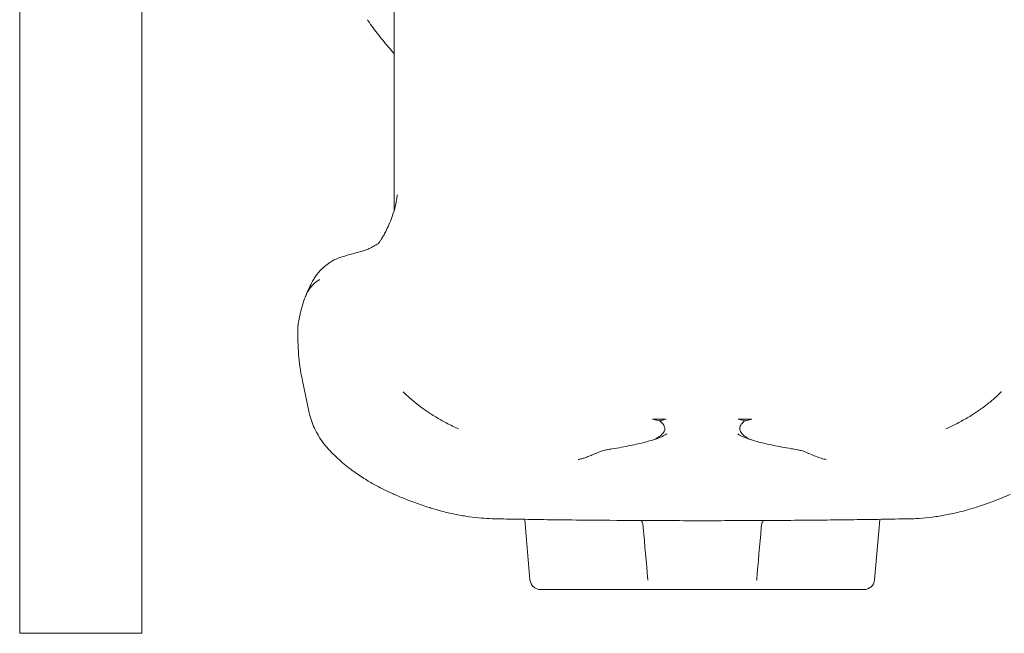
# Model space of a CAD drawing. Units: millimetres. Extents: x 0 to 146557, y 0 to 14215.
# Drawn here: x 132550 to 133469, y 8507 to 9080 of the extents above; entities that cross this region are included whole.
import ezdxf

# ---------------------------------------------------------------- set-up
doc = ezdxf.new("R2010")
doc.units = ezdxf.units.MM

msp = doc.modelspace()

# ---------------------------------------------------------------- linework, layer by layer
at = {"color": 0, "linetype": 'Continuous', "lineweight": 0, "extrusion": (0, 1, 0)}
for p, q in [((132549.71, 8506.74), (132549.71, 11442.74)), ((132663.71, 8506.74), (132663.71, 11437.99)), ((132899.29, 10567.01), (132899.29, 8901.79)), ((132813.66, 8742.34), (132819.54, 8714.28)), ((132825.91, 8703.28), (132825.91, 8703.28)), ((133140.49, 8706.61), (133153.13, 8706.61)), ((133220.46, 8706.61), (133233.1, 8706.61)), ((133021.1, 8612.65), (133026, 8556.66)), ((133186.8, 8611.84), (133186.79, 8611.84)), ((133186.79, 8611.84), (133186.79, 8611.84)), ((133352.49, 8612.65), (133347.59, 8556.66)), ((133064.23, 8547.53), (133035.96, 8547.53)), ((133136.8, 8547.53), (133064.23, 8547.53)), ((133309.36, 8547.53), (133236.8, 8547.53)), ((133337.63, 8547.53), (133309.36, 8547.53)), ((132549.71, 8506.74), (132663.71, 8506.74))]:
    msp.add_line(p, q, dxfattribs=at)
at = {"color": 0, "linetype": 'Continuous', "lineweight": 0}
for centre, start, end in [((133035.96, 8557.53), 185, 270), ((133337.63, 8557.53), 270, 355)]:
    msp.add_arc(centre, 10, start, end, dxfattribs=at)
at = {"color": 0, "linetype": 'Continuous', "lineweight": 0, "extrusion": (0, 0, -1)}
for centre, major_axis, start_param, end_param in [((133134.41, 8605.15), (-0.94, 8.52), -1.498075, -1.410582), ((133239.18, 8605.15), (-0.94, -8.52), -1.73101, -1.643517)]:
    msp.add_ellipse(centre, major_axis=major_axis, ratio=0.307518, start_param=start_param, end_param=end_param, dxfattribs=at)
at = {"color": 0, "linetype": 'Continuous', "lineweight": 0}
for centre, major_axis, start_param, end_param in [((133135.94, 8557.34), (-0.85, 9.74), -1.670743, -1.640344), ((133237.65, 8557.34), (-0.85, -9.74), -1.501248, -1.47085)]:
    msp.add_ellipse(centre, major_axis=major_axis, ratio=0.000083, start_param=start_param, end_param=end_param, dxfattribs=at)
for points, knots in [([(132899.29, 9047.85), (132898.44, 9048.81), (132897.58, 9049.77), (132893.01, 9054.99), (132889.4, 9059.33), (132882.53, 9068.05), (132879.27, 9072.42), (132875.47, 9077.82), (132874.86, 9078.7), (132874.25, 9079.59)], [432.33527, 432.33527, 432.33527, 432.33527, 437.959484, 437.959484, 462.663618, 462.663618, 486.375126, 486.375126, 490.994027, 490.994027, 490.994027, 490.994027]), ([(132884.44, 8870.71), (132884.45, 8870.71), (132884.45, 8870.72), (132884.55, 8870.81), (132884.77, 8871.06), (132885.35, 8871.8), (132885.65, 8872.21), (132886.42, 8873.31), (132886.91, 8874.05), (132887.97, 8875.74), (132888.58, 8876.76), (132889.92, 8879.14), (132890.65, 8880.49), (132892.35, 8883.85), (132893.32, 8885.89), (132895.23, 8890.26), (132896.14, 8892.53), (132898, 8897.6), (132898.93, 8900.43), (132900.44, 8905.95), (132901.06, 8908.7), (132901.73, 8912.84), (132901.91, 8914.19), (132902.07, 8915.75), (132902.09, 8915.88), (132902.1, 8916.04), (132902.11, 8916.09), (132902.12, 8916.15), (132902.12, 8916.17), (132902.12, 8916.2), (132902.12, 8916.2), (132902.12, 8916.22), (132902.12, 8916.22), (132902.12, 8916.23), (132902.12, 8916.23), (132902.12, 8916.23), (132902.12, 8916.23), (132902.12, 8916.23)], [92.668028, 92.668028, 92.668028, 92.668028, 93.580539, 93.580539, 104.347753, 104.347753, 113.177153, 113.177153, 123.954823, 123.954823, 136.555321, 136.555321, 151.181122, 151.181122, 171.048888, 171.048888, 190.798398, 190.798398, 213.554094, 213.554094, 235.367193, 235.367193, 245.579767, 245.579767, 246.431891, 246.431891, 246.751437, 246.751437, 246.871267, 246.871267, 246.933767, 246.933767, 246.965017, 246.965017, 246.968923, 246.968923, 246.970801, 246.970801, 246.970801, 246.970801]), ([(132869.61, 8863.55), (132870.11, 8863.68), (132870.63, 8863.83), (132872.32, 8864.37), (132873.57, 8864.84), (132876.2, 8865.98), (132877.58, 8866.65), (132880.46, 8868.2), (132882.19, 8869.22), (132883.99, 8870.38), (132884.37, 8870.65), (132884.48, 8870.74), (132884.49, 8870.74), (132884.49, 8870.74)], [0, 0, 0, 0, 10.000403, 10.000403, 31.042606, 31.042606, 51.595896, 51.595896, 70.620256, 70.620256, 80.476405, 80.476405, 82.192479, 82.192479, 82.192479, 82.192479]), ([(132850.42, 8858.18), (132851.29, 8858.45), (132852.18, 8858.71), (132856.22, 8859.92), (132859.39, 8860.8), (132864.93, 8862.31), (132867.27, 8862.93), (132869.61, 8863.55)], [1.637786, 1.637786, 1.637786, 1.637786, 10.000024, 10.000024, 40.000292, 40.000292, 61.84038, 61.84038, 61.84038, 61.84038]), ([(132816.18, 8820.78), (132817, 8822.76), (132817.86, 8824.72), (132819.55, 8828.44), (132820.42, 8830.21), (132822.08, 8833.47), (132822.96, 8835.11), (132823.74, 8836.5), (132823.75, 8836.52), (132823.79, 8836.58), (132823.81, 8836.62), (132823.86, 8836.71), (132823.9, 8836.79), (132824.01, 8836.98), (132824.07, 8837.09), (132824.32, 8837.53), (132824.51, 8837.85), (132825.3, 8839.14), (132825.94, 8840.1), (132827.7, 8842.53), (132828.89, 8843.97), (132831.5, 8846.75), (132832.91, 8848.08), (132835.88, 8850.58), (132837.44, 8851.75), (132840.62, 8853.83), (132842.22, 8854.76), (132845.47, 8856.38), (132847.14, 8857.1), (132849.19, 8857.8), (132849.52, 8857.91), (132849.86, 8858.01)], [0, 0, 0, 0, 10.000711, 10.000711, 19.155502, 19.155502, 27.252575, 27.252575, 27.376315, 27.376315, 27.626503, 27.626503, 28.01022, 28.01022, 28.510224, 28.510224, 30.010329, 30.010329, 34.513278, 34.513278, 41.516435, 41.516435, 48.41389, 48.41389, 54.959257, 54.959257, 60.841709, 60.841709, 66.34935, 66.34935, 67.397924, 67.397924, 67.397924, 67.397924]), ([(132814.5, 8815.99), (132815.07, 8817.94), (132815.77, 8819.89), (132816.63, 8821.83), (132816.85, 8822.32), (132817.08, 8822.81), (132817.31, 8823.29), (132817.55, 8823.78), (132817.8, 8824.26), (132818.06, 8824.74), (132818.58, 8825.7), (132819.14, 8826.65), (132819.75, 8827.57), (132820.36, 8828.5), (132821.01, 8829.4), (132821.72, 8830.27), (132822.07, 8830.71), (132822.44, 8831.14), (132822.82, 8831.56), (132823.2, 8831.98), (132823.61, 8832.4), (132824.03, 8832.8), (132824.45, 8833.2), (132824.88, 8833.59), (132825.33, 8833.97), (132825.77, 8834.36), (132826.23, 8834.72), (132826.7, 8835.07), (132827.17, 8835.43), (132827.66, 8835.76), (132828.15, 8836.08), (132828.4, 8836.25), (132828.65, 8836.4), (132828.9, 8836.55), (132829.02, 8836.63), (132829.15, 8836.71), (132829.28, 8836.78), (132829.34, 8836.82), (132829.4, 8836.85), (132829.47, 8836.89), (132829.5, 8836.91), (132829.53, 8836.93), (132829.56, 8836.95), (132829.59, 8836.97), (132829.62, 8836.98), (132829.67, 8837.01)], [0.00009755, 0.00009755, 0.00009755, 0.00009755, 0.00750013, 0.00750013, 0.00750013, 0.00935077, 0.00935077, 0.00935077, 0.01120142, 0.01120142, 0.01120142, 0.01490271, 0.01490271, 0.01490271, 0.018604, 0.018604, 0.018604, 0.02045464, 0.02045464, 0.02045464, 0.02230528, 0.02230528, 0.02230528, 0.02415593, 0.02415593, 0.02415593, 0.02600657, 0.02600657, 0.02600657, 0.02785722, 0.02785722, 0.02785722, 0.02878254, 0.02878254, 0.02878254, 0.0292452, 0.0292452, 0.0292452, 0.02947653, 0.02947653, 0.02947653, 0.0295922, 0.0295922, 0.0295922, 0.02970786, 0.02970786, 0.02970786, 0.02970786]), ([(132809.41, 8793.19), (132809.41, 8793.2), (132809.41, 8793.2), (132809.42, 8793.2), (132809.42, 8793.43), (132809.44, 8793.68), (132809.47, 8793.96), (132809.48, 8794.11), (132809.49, 8794.25), (132809.51, 8794.41), (132809.53, 8794.56), (132809.55, 8794.71), (132809.57, 8794.87), (132809.61, 8795.19), (132809.65, 8795.51), (132809.7, 8795.85), (132809.75, 8796.18), (132809.81, 8796.51), (132809.86, 8796.84), (132809.92, 8797.17), (132809.98, 8797.5), (132810.04, 8797.83), (132810.1, 8798.17), (132810.16, 8798.5), (132810.22, 8798.82), (132810.34, 8799.47), (132810.47, 8800.11), (132810.6, 8800.73), (132810.73, 8801.36), (132810.87, 8801.97), (132811, 8802.58), (132811.27, 8803.79), (132811.55, 8804.98), (132811.83, 8806.14), (132812.12, 8807.3), (132812.4, 8808.42), (132812.69, 8809.53), (132813.28, 8811.74), (132813.88, 8813.88), (132814.5, 8815.99)], [0.00606394, 0.00606394, 0.00606394, 0.00606394, 0.0060781, 0.0060781, 0.0060781, 0.00709111, 0.00709111, 0.00709111, 0.00759762, 0.00759762, 0.00759762, 0.00810413, 0.00810413, 0.00810413, 0.00911715, 0.00911715, 0.00911715, 0.01013016, 0.01013016, 0.01013016, 0.01114318, 0.01114318, 0.01114318, 0.01215619, 0.01215619, 0.01215619, 0.01418223, 0.01418223, 0.01418223, 0.01620826, 0.01620826, 0.01620826, 0.02026032, 0.02026032, 0.02026032, 0.02431239, 0.02431239, 0.02431239, 0.03241652, 0.03241652, 0.03241652, 0.03241652]), ([(132813.66, 8742.34), (132813.13, 8744.89), (132812.65, 8747.43), (132811.57, 8753.82), (132811.04, 8757.66), (132810.18, 8765.35), (132809.86, 8769.21), (132809.41, 8777.04), (132809.29, 8781.01), (132809.27, 8787.71), (132809.32, 8790.46), (132809.41, 8793.19)], [0, 0, 0, 0, 10.00149, 10.00149, 25.273522, 25.273522, 40.898368, 40.898368, 57.332829, 57.332829, 68.97479, 68.97479, 68.97479, 68.97479]), ([(132907.66, 8732.07), (132909.47, 8730.27), (132911.37, 8728.49), (132915.72, 8724.64), (132918.21, 8722.58), (132923.42, 8718.53), (132926.13, 8716.55), (132931.86, 8712.61), (132934.88, 8710.66), (132941.18, 8706.85), (132944.47, 8704.98), (132951.58, 8701.2), (132955.42, 8699.3), (132959.35, 8697.5)], [0, 0, 0, 0, 10.00376, 10.00376, 22.090522, 22.090522, 34.296556, 34.296556, 47.050318, 47.050318, 60.134066, 60.134066, 74.728756, 74.728756, 74.728756, 74.728756]), ([(133414.24, 8697.5), (133416.93, 8698.73), (133419.59, 8700.01), (133425.77, 8703.16), (133429.27, 8705.06), (133436.02, 8709), (133439.28, 8711.02), (133445.5, 8715.16), (133448.46, 8717.27), (133454.12, 8721.56), (133456.81, 8723.75), (133461.66, 8727.98), (133463.85, 8730.01), (133465.93, 8732.07)], [0, 0, 0, 0, 10.002289, 10.002289, 23.711539, 23.711539, 37.238264, 37.238264, 50.361338, 50.361338, 63.264885, 63.264885, 74.724639, 74.724639, 74.724639, 74.724639]), ([(132837.56, 8679.07), (132835.87, 8680.92), (132834.27, 8682.87), (132831.24, 8686.94), (132829.81, 8689.08), (132827.18, 8693.51), (132825.96, 8695.81), (132823.78, 8700.53), (132822.81, 8702.95), (132821.13, 8707.88), (132820.42, 8710.4), (132819.73, 8713.38), (132819.63, 8713.83), (132819.54, 8714.28)], [0, 0, 0, 0, 7.580429, 7.580429, 15.299055, 15.299055, 23.093595, 23.093595, 30.912179, 30.912179, 38.743492, 38.743492, 40.115741, 40.115741, 40.115741, 40.115741]), ([(133142.77, 8706.17), (133142.41, 8706.31), (133142.03, 8706.42), (133141.27, 8706.57), (133140.88, 8706.61), (133140.49, 8706.61)], [0, 0, 0, 0, 0.001163847, 0.001163847, 0.002327694, 0.002327694, 0.002327694, 0.002327694]), ([(133146.8, 8705.25), (133145.93, 8705.31), (133145.07, 8705.45), (133144.22, 8705.68), (133143.73, 8705.81), (133143.25, 8705.98), (133142.77, 8706.17)], [0.005043132, 0.005043132, 0.005043132, 0.005043132, 0.007661508, 0.007661508, 0.007661508, 0.009175317, 0.009175317, 0.009175317, 0.009175317]), ([(133146.8, 8705.25), (133148.34, 8704.13), (133149.53, 8703.01), (133150.36, 8701.88), (133150.77, 8701.31), (133151.1, 8700.75), (133151.34, 8700.18), (133151.58, 8699.61), (133151.73, 8699.04), (133151.8, 8698.47), (133151.92, 8697.33), (133151.69, 8696.2), (133151.11, 8695.06), (133150.52, 8693.92), (133149.58, 8692.79), (133148.29, 8691.66), (133147.65, 8691.09), (133146.91, 8690.52), (133146.09, 8689.96), (133145.26, 8689.4), (133144.36, 8688.83), (133143.36, 8688.28), (133143.17, 8688.17), (133142.98, 8688.06), (133142.79, 8687.96)], [0.0312772, 0.0312772, 0.0312772, 0.0312772, 0.0639764, 0.0639764, 0.0639764, 0.080326, 0.080326, 0.080326, 0.0966756, 0.0966756, 0.0966756, 0.1293748, 0.1293748, 0.1293748, 0.162074, 0.162074, 0.162074, 0.1784236, 0.1784236, 0.1784236, 0.1947731, 0.1947731, 0.1947731, 0.1978554, 0.1978554, 0.1978554, 0.1978554]), ([(133150.8, 8706.16), (133150, 8705.84), (133149.18, 8705.6), (133148.32, 8705.44), (133147.82, 8705.35), (133147.31, 8705.28), (133146.8, 8705.25)], [0.001081622, 0.001081622, 0.001081622, 0.001081622, 0.003662806, 0.003662806, 0.003662806, 0.005180745, 0.005180745, 0.005180745, 0.005180745]), ([(133153.13, 8706.61), (133152.52, 8706.61), (133151.93, 8706.52), (133151.35, 8706.35), (133151.17, 8706.3), (133150.98, 8706.23), (133150.8, 8706.16)], [0, 0, 0, 0, 0.001793645, 0.001793645, 0.001793645, 0.002368417, 0.002368417, 0.002368417, 0.002368417]), ([(133222.79, 8706.16), (133222.41, 8706.31), (133222.04, 8706.42), (133221.26, 8706.57), (133220.86, 8706.61), (133220.46, 8706.61)], [0.000000006, 0.000000006, 0.000000006, 0.000000006, 0.00118422, 0.00118422, 0.002368441, 0.002368441, 0.002368441, 0.002368441]), ([(133226.78, 8705.25), (133225.24, 8704.13), (133224.06, 8703.01), (133223.23, 8701.88), (133222.4, 8700.75), (133221.92, 8699.63), (133221.8, 8698.5), (133221.67, 8697.37), (133221.89, 8696.24), (133222.46, 8695.11), (133223.03, 8693.98), (133223.95, 8692.85), (133225.23, 8691.72), (133225.87, 8691.15), (133226.59, 8690.59), (133227.41, 8690.02), (133227.82, 8689.74), (133228.25, 8689.46), (133228.71, 8689.17), (133229.16, 8688.89), (133229.64, 8688.61), (133230.14, 8688.33), (133230.35, 8688.2), (133230.57, 8688.08), (133230.8, 8687.96)], [0.0312531, 0.0312531, 0.0312531, 0.0312531, 0.0640945, 0.0640945, 0.0640945, 0.0969359, 0.0969359, 0.0969359, 0.1297773, 0.1297773, 0.1297773, 0.1626187, 0.1626187, 0.1626187, 0.1790394, 0.1790394, 0.1790394, 0.1872497, 0.1872497, 0.1872497, 0.19546, 0.19546, 0.19546, 0.1990358, 0.1990358, 0.1990358, 0.1990358]), ([(133226.78, 8705.25), (133225.92, 8705.31), (133225.06, 8705.45), (133224.22, 8705.67), (133223.74, 8705.81), (133223.26, 8705.97), (133222.79, 8706.16)], [0.005064438, 0.005064438, 0.005064438, 0.005064438, 0.007658842, 0.007658842, 0.007658842, 0.009162569, 0.009162569, 0.009162569, 0.009162569]), ([(133230.82, 8706.17), (133230.01, 8705.84), (133229.18, 8705.6), (133228.32, 8705.44), (133227.81, 8705.35), (133227.3, 8705.29), (133226.78, 8705.25)], [0.001065943, 0.001065943, 0.001065943, 0.001065943, 0.003664845, 0.003664845, 0.003664845, 0.005199453, 0.005199453, 0.005199453, 0.005199453]), ([(133233.1, 8706.61), (133232.71, 8706.61), (133232.32, 8706.57), (133231.56, 8706.43), (133231.18, 8706.31), (133230.82, 8706.17)], [0, 0, 0, 0, 0.001163842, 0.001163842, 0.002327684, 0.002327684, 0.002327684, 0.002327684]), ([(133097.98, 8678.12), (133099.57, 8678.37), (133101.13, 8678.63), (133105.73, 8679.39), (133108.68, 8679.91), (133114.33, 8680.95), (133117.03, 8681.48), (133122.16, 8682.53), (133124.6, 8683.06), (133129.2, 8684.12), (133131.37, 8684.66), (133135.43, 8685.72), (133137.33, 8686.25), (133140.84, 8687.31), (133142.45, 8687.83), (133145.39, 8688.87), (133146.71, 8689.38), (133149.06, 8690.36), (133150.08, 8690.85), (133151.82, 8691.75), (133152.54, 8692.18), (133153.33, 8692.71), (133153.53, 8692.86), (133153.71, 8692.99)], [0, 0, 0, 0, 10.000494, 10.000494, 30.0582, 30.0582, 50.081568, 50.081568, 70.050191, 70.050191, 89.92677, 89.92677, 109.706881, 109.706881, 129.30666, 129.30666, 148.680569, 148.680569, 167.692334, 167.692334, 186.176346, 186.176346, 193.48008, 193.48008, 193.48008, 193.48008]), ([(133219.88, 8692.99), (133220.12, 8692.81), (133220.41, 8692.6), (133221.31, 8692.02), (133222.01, 8691.62), (133223.66, 8690.77), (133224.64, 8690.32), (133226.86, 8689.38), (133228.13, 8688.9), (133230.93, 8687.9), (133232.49, 8687.39), (133235.87, 8686.36), (133237.71, 8685.84), (133241.66, 8684.8), (133243.77, 8684.27), (133248.27, 8683.22), (133250.65, 8682.7), (133255.69, 8681.65), (133258.34, 8681.13), (133263.89, 8680.09), (133266.8, 8679.58), (133271.71, 8678.75), (133273.63, 8678.43), (133275.61, 8678.12)], [0, 0, 0, 0, 10.000936, 10.000936, 27.171735, 27.171735, 45.005327, 45.005327, 63.526342, 63.526342, 82.522929, 82.522929, 101.88854, 101.88854, 121.473422, 121.473422, 141.241104, 141.241104, 161.107662, 161.107662, 181.070658, 181.070658, 193.483178, 193.483178, 193.483178, 193.483178]), ([(132899.25, 8636.47), (132897.79, 8637.12), (132896.36, 8637.77), (132892.25, 8639.67), (132888.77, 8641.34), (132883.27, 8644.21), (132881.69, 8645.06), (132878.41, 8646.88), (132876.7, 8647.86), (132873.23, 8649.93), (132871.46, 8651.02), (132867.87, 8653.33), (132866.05, 8654.55), (132862.37, 8657.12), (132860.5, 8658.47), (132856.65, 8661.4), (132854.66, 8662.97), (132850.63, 8666.34), (132848.58, 8668.13), (132844.52, 8671.9), (132842.5, 8673.87), (132839.53, 8676.94), (132838.54, 8678), (132837.56, 8679.07)], [0, 0, 0, 0, 10.000547, 10.000547, 29.448081, 29.448081, 36.737274, 36.737274, 44.049031, 44.049031, 51.217075, 51.217075, 58.368225, 58.368225, 65.624472, 65.624472, 73.419483, 73.419483, 81.663977, 81.663977, 90.135161, 90.135161, 94.486297, 94.486297, 94.486297, 94.486297]), ([(133071.03, 8669), (133072.08, 8669.17), (133073.1, 8669.4), (133075.21, 8669.96), (133076.29, 8670.3), (133078.61, 8671.09), (133079.83, 8671.56), (133082.38, 8672.59), (133083.71, 8673.15), (133086.45, 8674.31), (133087.86, 8674.91), (133090.75, 8676.07), (133092.23, 8676.62), (133095.13, 8677.53), (133096.59, 8677.9), (133097.98, 8678.12)], [0, 0, 0, 0, 3.221852, 3.221852, 6.875643, 6.875643, 11.351125, 11.351125, 16.661911, 16.661911, 22.831428, 22.831428, 29.789569, 29.789569, 36.924195, 36.924195, 36.924195, 36.924195]), ([(133275.61, 8678.12), (133275.75, 8678.1), (133275.91, 8678.07), (133276.48, 8677.97), (133276.9, 8677.88), (133278.6, 8677.49), (133279.9, 8677.1), (133282.78, 8676.1), (133284.39, 8675.46), (133287.74, 8674.07), (133289.48, 8673.31), (133293, 8671.85), (133294.77, 8671.15), (133298.21, 8670), (133299.86, 8669.51), (133301.91, 8669.11), (133302.24, 8669.05), (133302.56, 8669)], [0, 0, 0, 0, 0.76019, 0.76019, 2.873931, 2.873931, 9.221035, 9.221035, 16.642665, 16.642665, 23.942962, 23.942962, 30.512828, 30.512828, 35.915606, 35.915606, 36.911902, 36.911902, 36.911902, 36.911902]), ([(132936.93, 8622.68), (132935.44, 8623.12), (132933.94, 8623.58), (132927.71, 8625.52), (132923.04, 8627.08), (132913.59, 8630.51), (132908.89, 8632.36), (132902.68, 8634.97), (132900.95, 8635.72), (132899.25, 8636.47)], [1.257794, 1.257794, 1.257794, 1.257794, 10.000129, 10.000129, 37.636965, 37.636965, 66.819419, 66.819419, 78.410754, 78.410754, 78.410754, 78.410754]), ([(133474.33, 8636.47), (133472.87, 8635.82), (133471.38, 8635.18), (133466.66, 8633.17), (133463.35, 8631.84), (133456.51, 8629.23), (133453.05, 8627.98), (133445.11, 8625.27), (133440.54, 8623.82), (133436.02, 8622.49)], [0, 0, 0, 0, 10.000421, 10.000421, 31.186462, 31.186462, 51.854944, 51.854944, 78.412511, 78.412511, 78.412511, 78.412511]), ([(132990.59, 8613.7), (132987.32, 8613.81), (132984.06, 8614.01), (132976.92, 8614.61), (132973.04, 8615.05), (132965.21, 8616.16), (132961.25, 8616.84), (132953.29, 8618.42), (132949.27, 8619.34), (132942.7, 8621.03), (132940.12, 8621.74), (132937.57, 8622.49)], [0, 0, 0, 0, 10.003869, 10.003869, 22.063292, 22.063292, 34.549598, 34.549598, 47.475824, 47.475824, 55.940174, 55.940174, 55.940174, 55.940174]), ([(133436.02, 8622.49), (133433, 8621.6), (133429.95, 8620.77), (133422.68, 8618.96), (133418.45, 8618.02), (133410, 8616.42), (133405.78, 8615.75), (133397.42, 8614.68), (133393.27, 8614.28), (133387.08, 8613.87), (133385.04, 8613.77), (133383, 8613.7)], [0, 0, 0, 0, 10.002332, 10.002332, 23.591266, 23.591266, 36.861937, 36.861937, 49.696915, 49.696915, 55.939529, 55.939529, 55.939529, 55.939529]), ([(133186.79, 8611.84), (133183.46, 8611.85), (133180.13, 8611.86), (133166.81, 8611.91), (133156.82, 8611.94), (133129.14, 8612.06), (133111.45, 8612.15), (133082.98, 8612.37), (133072.15, 8612.47), (133052.95, 8612.69), (133044.55, 8612.8), (133028.09, 8613.04), (133020.03, 8613.17), (133004.84, 8613.43), (132997.71, 8613.56), (132990.6, 8613.7)], [0, 0, 0, 0, 10, 10, 40.000179, 40.000179, 93.127996, 93.127996, 125.768256, 125.768256, 151.233874, 151.233874, 175.811042, 175.811042, 197.67941, 197.67941, 197.67941, 197.67941]), ([(133131.67, 8606.22), (133131.63, 8606.87), (133131.54, 8607.49), (133131.41, 8608.1), (133131.35, 8608.4), (133131.27, 8608.69), (133131.19, 8608.98), (133131.1, 8609.28), (133131, 8609.56), (133130.9, 8609.83), (133130.69, 8610.37), (133130.45, 8610.88), (133130.18, 8611.35), (133130.04, 8611.58), (133129.9, 8611.8), (133129.76, 8612.01), (133129.74, 8612.03), (133129.73, 8612.05), (133129.72, 8612.06)], [0, 0, 0, 0, 0.001943969, 0.001943969, 0.001943969, 0.002915954, 0.002915954, 0.002915954, 0.003887939, 0.003887939, 0.003887939, 0.005831908, 0.005831908, 0.005831908, 0.006803893, 0.006803893, 0.006803893, 0.006877516, 0.006877516, 0.006877516, 0.006877516]), ([(133382.99, 8613.7), (133379.74, 8613.64), (133376.48, 8613.58), (133364.61, 8613.36), (133355.97, 8613.21), (133338.85, 8612.94), (133330.37, 8612.82), (133313.65, 8612.61), (133305.41, 8612.52), (133289.06, 8612.36), (133280.95, 8612.29), (133263.91, 8612.17), (133254.99, 8612.12), (133235.67, 8612.02), (133225.28, 8611.98), (133205.52, 8611.9), (133196.16, 8611.87), (133186.8, 8611.84)], [0, 0, 0, 0, 10.000163, 10.000163, 36.413474, 36.413474, 62.17713, 62.17713, 87.081735, 87.081735, 111.528376, 111.528376, 138.359943, 138.359943, 169.577975, 169.577975, 197.683013, 197.683013, 197.683013, 197.683013]), ([(133243.87, 8612.06), (133243.86, 8612.05), (133243.85, 8612.03), (133243.84, 8612.01), (133243.69, 8611.8), (133243.55, 8611.58), (133243.41, 8611.35), (133243.14, 8610.88), (133242.9, 8610.37), (133242.69, 8609.83), (133242.59, 8609.56), (133242.49, 8609.28), (133242.41, 8608.98), (133242.32, 8608.69), (133242.24, 8608.4), (133242.18, 8608.1), (133242.05, 8607.49), (133241.96, 8606.87), (133241.92, 8606.22)], [0.00876533, 0.00876533, 0.00876533, 0.00876533, 0.008840113, 0.008840113, 0.008840113, 0.009825111, 0.009825111, 0.009825111, 0.011795106, 0.011795106, 0.011795106, 0.012780104, 0.012780104, 0.012780104, 0.013765102, 0.013765102, 0.013765102, 0.015735097, 0.015735097, 0.015735097, 0.015735097]), ([(133136.8, 8547.53), (133137.26, 8547.53), (133137.71, 8547.53), (133138.17, 8547.53), (133138.4, 8547.53), (133138.63, 8547.53), (133138.86, 8547.53), (133139.09, 8547.53), (133139.31, 8547.53), (133139.53, 8547.53), (133139.97, 8547.53), (133140.4, 8547.53), (133140.81, 8547.53), (133141.22, 8547.53), (133141.61, 8547.53), (133141.99, 8547.53), (133142.74, 8547.53), (133143.39, 8547.53), (133143.96, 8547.53), (133144.53, 8547.53), (133144.98, 8547.53), (133145.31, 8547.53)], [-0.00002, -0.00002, -0.00002, -0.00002, 0.00139397, 0.00139397, 0.00139397, 0.00210096, 0.00210096, 0.00210096, 0.00280794, 0.00280794, 0.00280794, 0.00422191, 0.00422191, 0.00422191, 0.00563589, 0.00563589, 0.00563589, 0.00846383, 0.00846383, 0.00846383, 0.01129177, 0.01129177, 0.01129177, 0.01129177]), ([(133145.31, 8547.53), (133152.2, 8547.53), (133159.11, 8547.53), (133166.03, 8547.53), (133169.49, 8547.53), (133172.95, 8547.53), (133176.41, 8547.53), (133178.14, 8547.53), (133179.87, 8547.53), (133181.6, 8547.53), (133183.33, 8547.53), (133185.06, 8547.53), (133186.8, 8547.53)], [0.00856366, 0.00856366, 0.00856366, 0.00856366, 0.02933946, 0.02933946, 0.02933946, 0.03972736, 0.03972736, 0.03972736, 0.04492131, 0.04492131, 0.04492131, 0.05011526, 0.05011526, 0.05011526, 0.05011526]), ([(133186.8, 8547.53), (133188.53, 8547.53), (133190.26, 8547.53), (133191.99, 8547.53), (133193.72, 8547.53), (133195.45, 8547.53), (133197.18, 8547.53), (133200.64, 8547.53), (133204.1, 8547.53), (133207.56, 8547.53), (133214.48, 8547.53), (133221.39, 8547.53), (133228.28, 8547.53)], [0, 0, 0, 0, 0.00519407, 0.00519407, 0.00519407, 0.01038815, 0.01038815, 0.01038815, 0.02077629, 0.02077629, 0.02077629, 0.04155259, 0.04155259, 0.04155259, 0.04155259]), ([(133228.28, 8547.53), (133228.62, 8547.53), (133229.07, 8547.53), (133229.63, 8547.53), (133230.2, 8547.53), (133230.86, 8547.53), (133231.6, 8547.53), (133231.98, 8547.53), (133232.38, 8547.53), (133232.79, 8547.53), (133233.2, 8547.53), (133233.62, 8547.53), (133234.06, 8547.53), (133234.28, 8547.53), (133234.51, 8547.53), (133234.73, 8547.53), (133234.96, 8547.53), (133235.19, 8547.53), (133235.42, 8547.53), (133235.65, 8547.53), (133235.88, 8547.53), (133236.11, 8547.53), (133236.34, 8547.53), (133236.57, 8547.53), (133236.8, 8547.53)], [0, 0, 0, 0, 0.00280249, 0.00280249, 0.00280249, 0.00560498, 0.00560498, 0.00560498, 0.00700623, 0.00700623, 0.00700623, 0.00840747, 0.00840747, 0.00840747, 0.00910809, 0.00910809, 0.00910809, 0.00980872, 0.00980872, 0.00980872, 0.01050934, 0.01050934, 0.01050934, 0.01120996, 0.01120996, 0.01120996, 0.01120996])]:
    msp.add_open_spline(points, degree=3, knots=knots, dxfattribs=at)
for points in [[(132849.86, 8858), (132849.87, 8858.01), (132849.89, 8858.01), (132849.9, 8858.02)], [(132907.63, 8732.1), (132907.64, 8732.09), (132907.65, 8732.08), (132907.66, 8732.07)], [(133465.96, 8732.1), (133465.95, 8732.09), (133465.94, 8732.08), (133465.93, 8732.07)], [(133141.19, 8687.12), (133141.19, 8687.12), (133141.18, 8687.12), (133141.18, 8687.12)], [(133153.71, 8692.99), (133153.71, 8692.99), (133153.71, 8692.99), (133153.71, 8692.99)], [(133232.4, 8687.12), (133232.4, 8687.12), (133232.4, 8687.12), (133232.4, 8687.12)], [(133097.98, 8678.12), (133097.98, 8678.12), (133097.98, 8678.12), (133097.98, 8678.12)], [(133275.61, 8678.12), (133275.61, 8678.12), (133275.61, 8678.12), (133275.61, 8678.12)], [(132990.6, 8613.7), (132990.6, 8613.7), (132990.59, 8613.7), (132990.59, 8613.7)], [(133021.1, 8612.65), (133021.08, 8612.82), (133021.06, 8612.99), (133021.04, 8613.16)], [(133352.55, 8613.16), (133352.53, 8612.99), (133352.51, 8612.82), (133352.49, 8612.65)], [(133382.99, 8613.7), (133382.99, 8613.7), (133383, 8613.7), (133383, 8613.7)], [(133131.73, 8605.48), (133133.15, 8589.2), (133134.57, 8572.93), (133136, 8556.66)], [(133241.87, 8605.48), (133240.44, 8589.2), (133239.02, 8572.93), (133237.59, 8556.66)]]:
    msp.add_open_spline(points, degree=3, dxfattribs=at)

doc.saveas('drawing.dxf')
